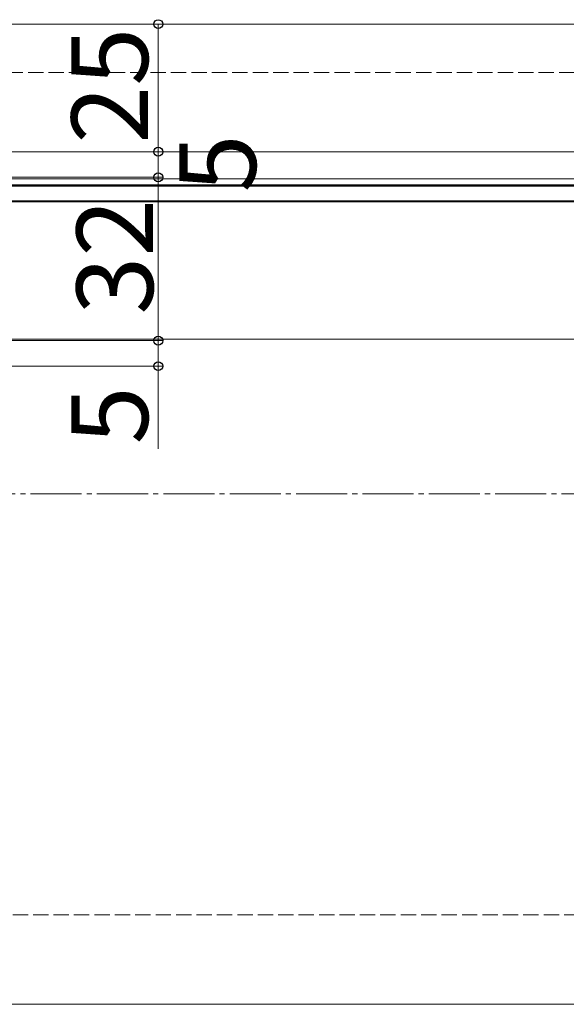
# Model space of a CAD drawing. Extents: x 0 to 1750, y 0 to 2615.
# Drawn here: x 1357 to 1464, y 890 to 1083 of the extents above; entities that cross this region are included whole.
import ezdxf

# ---------------------------------------------------------------- set-up
doc = ezdxf.new("R2010")
doc.units = 0
doc.linetypes.add('YCENTER_1', pattern=[13, 10, -1, 1, -1])
doc.linetypes.add('YHIDDEN_1', pattern=[4, 3, -1])
for name, color, linetype, lineweight in [('YKK_12', 2, 'CONTINUOUS', 13), ('YKK_13', 4, 'CONTINUOUS', 30), ('YKK_D', 6, 'CONTINUOUS', 13), ('YSS_K', 3, 'CONTINUOUS', 13)]:
    doc.layers.add(name, color=color, linetype=linetype, lineweight=lineweight)
doc.styles.add('text-b', font='txt')

msp = doc.modelspace()

# ---------------------------------------------------------------- linework, layer by layer
at = {"layer": 'YKK_12'}
for p, q in [((1700, 1081.63), (619.27, 1081.63)), ((1700, 1056.63), (619.27, 1056.63)), ((1643.77, 1051.33), (1323.77, 1051.33)), ((1643.77, 1050.13), (1323.77, 1050.13)), ((1643.77, 1046.83), (1323.77, 1046.83)), ((1643.77, 1019.93), (1323.77, 1019.93)), ((1048.62, 889.63), (1700, 889.63))]:
    msp.add_line(p, q, dxfattribs=at)
at = {"layer": 'YKK_13'}
for p, q in [((1317.77, 1049.98), (1649.77, 1049.98)), ((1649.77, 1046.98), (1317.77, 1046.98))]:
    msp.add_line(p, q, dxfattribs=at)
at = {"layer": 'YKK_D'}
for p, q in [((1352.61, 1081.63), (1384.77, 1081.63)), ((1383.77, 1056.63), (1383.77, 1081.63)), ((1339.83, 1056.63), (1384.77, 1056.63)), ((1340.83, 1056.63), (1384.77, 1056.63)), ((1383.77, 1051.63), (1383.77, 1056.63)), ((1324.27, 1051.63), (1384.77, 1051.63)), ((1338.72, 1051.63), (1384.77, 1051.63)), ((1383.77, 1019.63), (1383.77, 1051.63)), ((1338.72, 1019.63), (1384.77, 1019.63)), ((1339.83, 1019.63), (1384.77, 1019.63)), ((1383.77, 1019.63), (1383.77, 1014.63)), ((1324.27, 1014.63), (1384.77, 1014.63)), ((1383.77, 1014.63), (1383.77, 998.43))]:
    msp.add_line(p, q, dxfattribs=at)
at = {"layer": 'YKK_D', "linetype": 'ByBlock', "lineweight": -2}
for centre in [(1383.77, 1081.63), (1383.77, 1056.63), (1383.77, 1056.63), (1383.77, 1051.63), (1383.77, 1051.63), (1383.77, 1019.63), (1383.77, 1019.63), (1383.77, 1014.63)]:
    msp.add_circle(centre, 0.875, dxfattribs=at)
at = {"layer": 'YSS_K', "linetype": 'YHIDDEN_1'}
for p, q in [((626.27, 1072.13), (1700, 1072.13)), ((791.27, 907.13), (1700, 907.13))]:
    msp.add_line(p, q, dxfattribs=at)
at = {"layer": 'YSS_K', "linetype": 'YCENTER_1'}
msp.add_line((708.77, 989.63), (1703, 989.63), dxfattribs=at)

# ---------------------------------------------------------------- texts
at = {"layer": 'YKK_D', "style": 'text-b'}
for s, p in [('25', (1381.77, 1058.22)), ('5', (1402.91, 1048.67)), ('32', (1382.77, 1024.72)), ('5', (1381.77, 999.32))]:
    msp.add_text(s, height=15, rotation=90, dxfattribs=at).set_placement(p)

doc.saveas('drawing.dxf')
